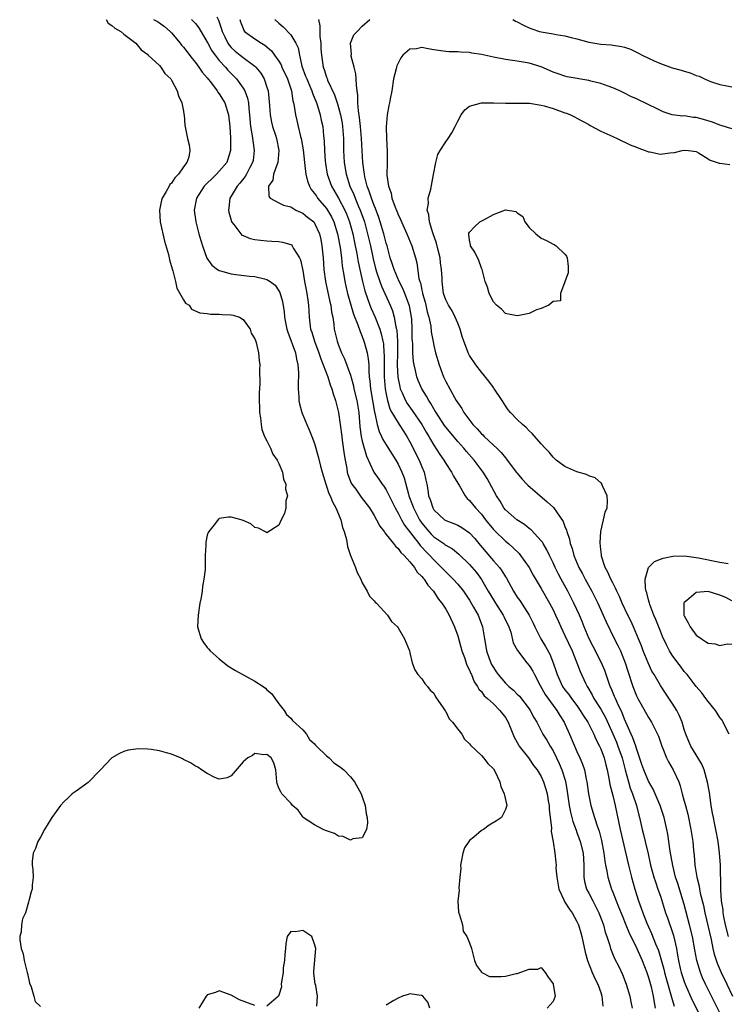
# Model space of a CAD drawing. Units: inches. Extents: x 2580000 to 2583000, y 1509000 to 1512000.
# Drawn here: x 2582402 to 2582520, y 1509632 to 1509797 of the extents above; entities that cross this region are included whole.
import ezdxf

# ---------------------------------------------------------------- set-up
doc = ezdxf.new("R2010")
doc.units = ezdxf.units.IN
doc.header["$MEASUREMENT"] = 0
doc.layers.add('LD25801509_2ft', color=132, linetype='Continuous')

msp = doc.modelspace()

# ---------------------------------------------------------------- linework, layer by layer
at = {"layer": 'LD25801509_2ft'}
for points, elevation in [([(2582416.05, 1509797), (2582416.39, 1509796.39), (2582417, 1509796), (2582417.51, 1509795.51), (2582418.52, 1509795), (2582419, 1509794.51), (2582421.04, 1509793), (2582421.91, 1509791.91), (2582423, 1509791.11), (2582423.05, 1509791.05), (2582423.11, 1509791), (2582425, 1509789.24), (2582425.21, 1509789), (2582425.9, 1509787.9), (2582426.87, 1509787), (2582427, 1509786.8), (2582427.96, 1509785), (2582428.18, 1509784.18), (2582428.75, 1509783), (2582429, 1509781.61), (2582429.08, 1509781.08), (2582429.1, 1509781), (2582429.24, 1509779.24), (2582429.7, 1509777), (2582429.95, 1509775.95), (2582430.08, 1509775), (2582429.89, 1509773.89), (2582429.58, 1509773), (2582429, 1509772.23), (2582428.17, 1509771), (2582427.57, 1509770.43), (2582427, 1509769.52), (2582426.73, 1509769.27), (2582426.6, 1509769), (2582426.12, 1509768.12), (2582425.42, 1509767), (2582425.33, 1509766.67), (2582424.96, 1509765), (2582425.1, 1509763), (2582425.8, 1509759.8), (2582426.47, 1509757.53), (2582426.58, 1509757), (2582426.64, 1509756.64), (2582427, 1509755.54), (2582427.1, 1509755.1), (2582427.2, 1509754.8), (2582427.65, 1509753), (2582427.89, 1509751.89), (2582429, 1509749.91), (2582429.34, 1509749.34), (2582429.94, 1509749), (2582430.36, 1509748.36), (2582431.75, 1509747.75), (2582433, 1509747.63), (2582433.54, 1509747.54), (2582435, 1509747.54), (2582435.48, 1509747.47), (2582437, 1509747.42), (2582437.33, 1509747.33), (2582438.38, 1509747), (2582439, 1509746.64), (2582440.18, 1509745), (2582440.35, 1509744.35), (2582441, 1509743.4), (2582441.1, 1509743.1), (2582441.22, 1509742.78), (2582441.61, 1509741), (2582441.71, 1509739.71), (2582441.81, 1509739), (2582441.78, 1509738.22), (2582441.81, 1509735.81), (2582441.69, 1509734.31), (2582441.72, 1509733), (2582441.78, 1509731.78), (2582441.78, 1509731), (2582441.9, 1509730.1), (2582442.01, 1509729), (2582442.16, 1509728.16), (2582442.61, 1509727), (2582443, 1509726.24), (2582443.61, 1509725), (2582444.01, 1509724.01), (2582444.72, 1509723), (2582445, 1509722.43), (2582445.61, 1509721), (2582445.79, 1509719.79), (2582446.2, 1509719), (2582446.11, 1509718.11), (2582446.45, 1509717), (2582446.19, 1509716.19), (2582446.17, 1509715), (2582445.97, 1509714.03), (2582445.37, 1509713), (2582445, 1509712.11), (2582443, 1509710.8), (2582442.67, 1509711), (2582441.58, 1509711.58), (2582441, 1509711.7), (2582440.29, 1509712.29), (2582439, 1509712.89), (2582438.67, 1509713), (2582437, 1509713.44), (2582436.54, 1509713.46), (2582435, 1509713.19), (2582434.88, 1509713.12), (2582434.17, 1509712.17), (2582433.24, 1509711), (2582433.15, 1509710.85), (2582433, 1509710.43), (2582432.74, 1509709.26), (2582432.74, 1509709), (2582432.76, 1509708.76), (2582432.66, 1509707), (2582432.62, 1509705.38), (2582432.64, 1509705), (2582432.62, 1509704.62), (2582432.43, 1509703), (2582432.19, 1509701.81), (2582432.12, 1509701), (2582431.96, 1509699.96), (2582431.77, 1509699), (2582431.45, 1509697), (2582431.38, 1509695), (2582431.98, 1509693), (2582432.38, 1509692.38), (2582433, 1509691.55), (2582433.27, 1509691.27), (2582433.48, 1509691), (2582435, 1509689.63), (2582436.47, 1509688.47), (2582437.71, 1509687.71), (2582441, 1509685.9), (2582442.4, 1509685), (2582442.74, 1509684.74), (2582443, 1509684.47), (2582443.79, 1509683.8), (2582445, 1509682.1), (2582445.87, 1509681), (2582446.28, 1509680.28), (2582447, 1509679.67), (2582447.32, 1509679.32), (2582449, 1509677.72), (2582449.64, 1509677), (2582450.13, 1509676.13), (2582451, 1509675.39), (2582451.17, 1509675.17), (2582451.33, 1509675), (2582453, 1509673.37), (2582453.45, 1509673), (2582454.2, 1509672.2), (2582455, 1509671.7), (2582455.41, 1509671.41), (2582455.9, 1509671), (2582457, 1509669.82), (2582457.69, 1509669), (2582458.79, 1509667), (2582459, 1509666.47), (2582459.49, 1509665), (2582459.64, 1509663.64), (2582459.8, 1509663), (2582459.88, 1509662.12), (2582459.68, 1509661), (2582459, 1509659.57), (2582457.42, 1509659.42), (2582457, 1509659.22), (2582455.8, 1509659.8), (2582455, 1509659.89), (2582454.32, 1509660.32), (2582453, 1509660.75), (2582452.84, 1509660.84), (2582452.44, 1509661), (2582451, 1509661.79), (2582449.1, 1509663), (2582449, 1509663.12), (2582448.25, 1509664.25), (2582447.31, 1509665), (2582447, 1509665.41), (2582445.53, 1509667), (2582445.31, 1509667.31), (2582445, 1509667.93), (2582444.74, 1509668.74), (2582444.67, 1509669), (2582444.5, 1509671), (2582444.16, 1509672.16), (2582443.69, 1509673), (2582443, 1509673.57), (2582442.48, 1509673.53), (2582441, 1509673.75), (2582440.56, 1509673.44), (2582439.8, 1509673), (2582439, 1509672.33), (2582437, 1509669.99), (2582436.36, 1509669.64), (2582435, 1509669.45), (2582434.29, 1509669.71), (2582433, 1509670.42), (2582432.05, 1509671), (2582431.44, 1509671.44), (2582431, 1509671.6), (2582430.18, 1509672.18), (2582429, 1509672.73), (2582428.83, 1509672.83), (2582428.51, 1509673), (2582427, 1509673.63), (2582426.16, 1509673.84), (2582425, 1509674.2), (2582423.6, 1509674.4), (2582423, 1509674.46), (2582421.47, 1509674.53), (2582421, 1509674.48), (2582419.7, 1509674.3), (2582419, 1509674.11), (2582418.27, 1509673.73), (2582417, 1509673), (2582415.04, 1509670.95), (2582413, 1509668.91), (2582411, 1509667.44), (2582410.33, 1509667), (2582409.67, 1509666.33), (2582409, 1509665.7), (2582408.35, 1509665), (2582406.92, 1509663), (2582405.69, 1509661), (2582405, 1509659.69), (2582404.59, 1509659), (2582404.21, 1509657.79), (2582403.78, 1509657), (2582403.62, 1509655.62), (2582403.62, 1509655), (2582403.73, 1509654.27), (2582403.77, 1509653), (2582403.64, 1509651.64), (2582403.6, 1509651), (2582403.45, 1509650.55), (2582403.06, 1509649), (2582403, 1509648.82), (2582402.49, 1509647), (2582402.03, 1509645.97), (2582401.86, 1509645), (2582401.79, 1509643.79), (2582401.56, 1509643), (2582401.54, 1509642.46), (2582401.79, 1509641), (2582402.09, 1509640.09), (2582402.31, 1509639), (2582402.8, 1509637), (2582402.83, 1509636.83), (2582403.18, 1509635.18), (2582403.45, 1509634.55), (2582403.93, 1509633), (2582404.14, 1509632.14), (2582405, 1509631.26)], 8076), ([(2582423.99, 1509797), (2582424.64, 1509796.64), (2582425, 1509796.43), (2582425.83, 1509795.83), (2582426.76, 1509795), (2582427, 1509794.75), (2582428.44, 1509793), (2582428.68, 1509792.68), (2582429, 1509792.32), (2582429.59, 1509791.59), (2582430.44, 1509790.44), (2582431, 1509789.79), (2582431.6, 1509789), (2582432.16, 1509788.16), (2582433, 1509787.19), (2582433.71, 1509786.29), (2582434.68, 1509785), (2582434.79, 1509784.79), (2582435, 1509784.53), (2582435.93, 1509783), (2582436.56, 1509781), (2582436.77, 1509779), (2582436.88, 1509777.12), (2582436.9, 1509775), (2582436.46, 1509773.54), (2582436.26, 1509773), (2582435, 1509771.5), (2582434.54, 1509771), (2582433.74, 1509770.26), (2582433, 1509769.52), (2582432.73, 1509769.27), (2582432.49, 1509769), (2582431.19, 1509767), (2582430.79, 1509765), (2582431.06, 1509763), (2582431.58, 1509761), (2582431.89, 1509759.89), (2582432.17, 1509759), (2582432.93, 1509756.93), (2582433.74, 1509755.74), (2582434.74, 1509755), (2582435, 1509754.84), (2582435.2, 1509754.8), (2582437, 1509754.29), (2582437.8, 1509754.2), (2582440.09, 1509753.91), (2582441, 1509753.83), (2582442.58, 1509753.42), (2582443, 1509753.35), (2582443.54, 1509753), (2582444.36, 1509752.36), (2582445, 1509751.45), (2582445.16, 1509751.16), (2582445.62, 1509749.62), (2582445.91, 1509747.91), (2582445.97, 1509747), (2582446.18, 1509745.82), (2582446.35, 1509745), (2582446.49, 1509744.49), (2582447.77, 1509741), (2582447.95, 1509739.95), (2582448.21, 1509739), (2582448.3, 1509737.7), (2582448.28, 1509737), (2582448.22, 1509736.22), (2582448.25, 1509735), (2582448.38, 1509733.62), (2582448.37, 1509733), (2582448.45, 1509732.45), (2582448.84, 1509731), (2582449.68, 1509729), (2582450.11, 1509728.11), (2582450.56, 1509727), (2582451, 1509725.82), (2582451.62, 1509723.62), (2582451.99, 1509722.01), (2582452.26, 1509721), (2582452.86, 1509719), (2582453, 1509718.63), (2582453.41, 1509717.41), (2582453.62, 1509717), (2582453.99, 1509715.99), (2582454.58, 1509715), (2582455, 1509713.95), (2582455.42, 1509713), (2582455.7, 1509711.7), (2582455.98, 1509711), (2582456.34, 1509709.66), (2582456.51, 1509708.51), (2582457.02, 1509707.02), (2582457.88, 1509705), (2582458.14, 1509704.14), (2582458.75, 1509703), (2582459, 1509702.4), (2582459.82, 1509701), (2582460.19, 1509700.19), (2582461, 1509699.4), (2582461.17, 1509699.17), (2582461.38, 1509699), (2582463.21, 1509697), (2582463.89, 1509695.89), (2582464.9, 1509695), (2582465, 1509694.87), (2582466.1, 1509693), (2582466.9, 1509691), (2582467, 1509690.64), (2582467.35, 1509689), (2582467.8, 1509687.8), (2582468.34, 1509687), (2582469, 1509686.31), (2582469.49, 1509685.49), (2582469.93, 1509685), (2582470.4, 1509684.4), (2582471, 1509683.87), (2582471.28, 1509683.28), (2582472.56, 1509681.44), (2582472.89, 1509680.89), (2582473, 1509680.78), (2582473.57, 1509679.57), (2582474.15, 1509679), (2582475, 1509677.82), (2582475.68, 1509677), (2582476.16, 1509676.16), (2582477, 1509675.39), (2582477.16, 1509675.16), (2582479, 1509673.39), (2582479.32, 1509673), (2582480.05, 1509672.05), (2582481, 1509671.18), (2582481.23, 1509670.77), (2582482.06, 1509669), (2582482.24, 1509668.24), (2582482.81, 1509667), (2582483.24, 1509665), (2582483, 1509664.37), (2582482.34, 1509663), (2582481.54, 1509662.46), (2582480.28, 1509661.72), (2582479.35, 1509661), (2582479, 1509660.82), (2582477.69, 1509659.69), (2582477, 1509659.14), (2582476.89, 1509659), (2582476.12, 1509657.89), (2582475.85, 1509657), (2582475.57, 1509655.57), (2582475.48, 1509655), (2582475.54, 1509654.46), (2582475.35, 1509653), (2582475.18, 1509651.18), (2582475.26, 1509650.74), (2582475, 1509649), (2582475.12, 1509647.12), (2582475.31, 1509646.69), (2582475.8, 1509645), (2582475.9, 1509643.9), (2582476.55, 1509643), (2582477, 1509641.97), (2582477.31, 1509641), (2582477.84, 1509639), (2582478.14, 1509638.14), (2582479, 1509637.05), (2582479.06, 1509637), (2582480.33, 1509636.33), (2582482.29, 1509636.29), (2582483, 1509636.37), (2582484.8, 1509636.8), (2582485, 1509636.83), (2582487, 1509637.52), (2582488.46, 1509637.54), (2582489, 1509637.85), (2582489.66, 1509637), (2582490.19, 1509636.19), (2582491, 1509635.08), (2582491.04, 1509634.96), (2582491.38, 1509633), (2582491, 1509632.1), (2582490, 1509631)], 8078), ([(2582430.36, 1509797), (2582430.68, 1509796.68), (2582431, 1509796.31), (2582431.57, 1509795.57), (2582433, 1509793.17), (2582433.08, 1509793), (2582433.75, 1509791.75), (2582434.31, 1509791), (2582435, 1509790.13), (2582436.04, 1509789), (2582436.47, 1509788.47), (2582437, 1509787.92), (2582437.47, 1509787.47), (2582437.9, 1509787), (2582439, 1509785.47), (2582439.29, 1509785), (2582439.76, 1509783.76), (2582439.91, 1509783), (2582439.97, 1509782.03), (2582440.1, 1509781), (2582440.26, 1509779), (2582440.53, 1509777.47), (2582440.62, 1509776.62), (2582440.88, 1509775), (2582440.67, 1509773.33), (2582440.61, 1509773), (2582440.16, 1509772.16), (2582439.57, 1509771), (2582439.37, 1509770.63), (2582438.48, 1509769.52), (2582438, 1509769), (2582437, 1509767.33), (2582436.78, 1509767), (2582436.61, 1509765.39), (2582436.55, 1509765), (2582436.62, 1509764.62), (2582437.05, 1509763.05), (2582437.08, 1509763), (2582437.44, 1509762.56), (2582438.6, 1509761), (2582438.8, 1509760.8), (2582439, 1509760.7), (2582440.21, 1509760.21), (2582441, 1509760.07), (2582441.93, 1509759.93), (2582443, 1509759.84), (2582443.8, 1509759.79), (2582445, 1509759.69), (2582445.62, 1509759.62), (2582447, 1509759.21), (2582447.13, 1509759.13), (2582447.24, 1509759), (2582447.48, 1509758.52), (2582448.46, 1509757), (2582448.64, 1509756.64), (2582449, 1509754.85), (2582449.32, 1509753), (2582449.59, 1509751.59), (2582449.72, 1509751), (2582449.85, 1509749.85), (2582450, 1509749), (2582450.03, 1509748.03), (2582450.1, 1509747), (2582450.34, 1509745), (2582450.52, 1509744.52), (2582450.98, 1509743), (2582451.73, 1509741), (2582452.02, 1509740.02), (2582452.44, 1509739), (2582453.2, 1509737), (2582453.63, 1509735.63), (2582453.9, 1509735), (2582454.12, 1509734.12), (2582454.51, 1509733), (2582455.01, 1509731), (2582455.29, 1509729), (2582455.55, 1509727), (2582455.65, 1509726.35), (2582455.97, 1509723.97), (2582456.12, 1509723), (2582456.39, 1509721.61), (2582456.48, 1509721), (2582456.59, 1509720.59), (2582457.15, 1509719.15), (2582457.23, 1509719), (2582457.89, 1509718.11), (2582458.81, 1509716.81), (2582460.2, 1509715), (2582461, 1509713.7), (2582461.4, 1509713), (2582461.93, 1509711.93), (2582462.65, 1509711), (2582462.78, 1509710.78), (2582463, 1509710.55), (2582464.23, 1509709), (2582464.55, 1509708.55), (2582465, 1509708.19), (2582465.49, 1509707.49), (2582466.03, 1509707), (2582467, 1509705.91), (2582467.75, 1509705), (2582468.22, 1509704.22), (2582469, 1509703.48), (2582469.19, 1509703.19), (2582469.39, 1509703), (2582470, 1509702), (2582470.96, 1509701), (2582471.74, 1509699.74), (2582472.35, 1509699), (2582473, 1509697.96), (2582473.55, 1509697), (2582474.49, 1509695), (2582475, 1509693.52), (2582475.68, 1509691), (2582476.13, 1509689.87), (2582476.56, 1509688.56), (2582477, 1509687.73), (2582477.2, 1509687.2), (2582477.31, 1509687), (2582477.77, 1509685.77), (2582478.35, 1509685), (2582478.57, 1509684.57), (2582479, 1509684.16), (2582479.45, 1509683.45), (2582480.01, 1509683), (2582481, 1509682.09), (2582482.08, 1509681), (2582483, 1509679.77), (2582483.45, 1509679), (2582484.48, 1509676.48), (2582485.18, 1509675.18), (2582485.29, 1509675), (2582486.86, 1509673), (2582487.73, 1509671.73), (2582488.31, 1509671), (2582489, 1509669.87), (2582489.37, 1509669), (2582489.79, 1509667.79), (2582489.99, 1509667), (2582490.18, 1509665.82), (2582490.34, 1509665), (2582490.37, 1509664.37), (2582490.75, 1509661.25), (2582490.66, 1509660.66), (2582491, 1509658.91), (2582491.27, 1509657), (2582491.46, 1509655.46), (2582491.5, 1509655), (2582491.48, 1509654.52), (2582491.64, 1509653), (2582491.98, 1509651), (2582492.81, 1509649.19), (2582492.92, 1509648.92), (2582493, 1509648.81), (2582493.68, 1509647.68), (2582494.18, 1509647), (2582495, 1509645.57), (2582495.25, 1509645), (2582495.66, 1509643.66), (2582495.85, 1509643), (2582496.39, 1509640.39), (2582496.76, 1509639), (2582497.55, 1509637), (2582497.99, 1509635.99), (2582498.5, 1509635), (2582499, 1509633.6), (2582499.2, 1509633), (2582499.34, 1509631.34)], 8080), ([(2582434.58, 1509797.42), (2582434.88, 1509796.88), (2582435.38, 1509795.38), (2582435.47, 1509795), (2582435.94, 1509794.06), (2582436.44, 1509793), (2582436.66, 1509792.66), (2582437, 1509792.27), (2582437.67, 1509791.67), (2582438.54, 1509791), (2582439, 1509790.62), (2582440.53, 1509789.47), (2582441, 1509789.14), (2582441.14, 1509789), (2582441.96, 1509787.96), (2582442.54, 1509787), (2582443, 1509785.64), (2582443.19, 1509785), (2582443.43, 1509782.57), (2582443.53, 1509781), (2582443.75, 1509779.75), (2582443.96, 1509779), (2582444.45, 1509777.55), (2582444.62, 1509777), (2582445.02, 1509775), (2582444.83, 1509773), (2582444.7, 1509772.7), (2582444.13, 1509771), (2582443.99, 1509770.01), (2582443.28, 1509769), (2582443.31, 1509767.31), (2582443.55, 1509767), (2582445, 1509766.21), (2582445.79, 1509765.79), (2582447, 1509765.51), (2582447.88, 1509765), (2582448.62, 1509764.62), (2582449, 1509764.5), (2582449.81, 1509763.81), (2582450.85, 1509763), (2582451, 1509762.82), (2582451.84, 1509761), (2582452.04, 1509760.04), (2582452.24, 1509759), (2582452.42, 1509757), (2582452.57, 1509755), (2582452.85, 1509753), (2582453.58, 1509749.58), (2582453.73, 1509749), (2582453.86, 1509747.86), (2582454.04, 1509747), (2582454.23, 1509745.77), (2582454.31, 1509745), (2582454.77, 1509743), (2582455, 1509742.31), (2582455.51, 1509741), (2582456.01, 1509740.01), (2582457, 1509737.26), (2582457.51, 1509735.51), (2582457.6, 1509735), (2582458.08, 1509733), (2582458.4, 1509731), (2582458.6, 1509728.6), (2582458.82, 1509727), (2582459, 1509726.22), (2582459.68, 1509723.68), (2582460.95, 1509721), (2582461.8, 1509719.8), (2582462.33, 1509719), (2582462.63, 1509718.63), (2582463, 1509718.03), (2582464.49, 1509715), (2582465, 1509714.12), (2582465.58, 1509713), (2582466.09, 1509712.09), (2582468.49, 1509709), (2582468.7, 1509708.7), (2582469, 1509708.41), (2582469.67, 1509707.67), (2582470.35, 1509707), (2582471, 1509706.28), (2582472.29, 1509705), (2582472.62, 1509704.62), (2582473, 1509704.23), (2582473.64, 1509703.64), (2582474.26, 1509703), (2582475, 1509702.18), (2582475.98, 1509701), (2582477, 1509699.47), (2582477.68, 1509698.32), (2582478.41, 1509697), (2582479.19, 1509695), (2582479.48, 1509693), (2582479.73, 1509691.73), (2582479.83, 1509691), (2582480.28, 1509689.72), (2582480.55, 1509689), (2582480.7, 1509688.7), (2582481, 1509688.17), (2582481.47, 1509687.47), (2582481.77, 1509687), (2582483, 1509685.56), (2582483.6, 1509685), (2582484.38, 1509684.38), (2582485, 1509683.72), (2582485.38, 1509683.38), (2582487, 1509681.24), (2582487.16, 1509681), (2582487.78, 1509679.78), (2582488.26, 1509679), (2582489.31, 1509677), (2582489.97, 1509675.97), (2582490.51, 1509675), (2582491, 1509674.22), (2582491.6, 1509673), (2582492.05, 1509672.05), (2582492.49, 1509671), (2582493.09, 1509669.09), (2582493.39, 1509667.39), (2582493.71, 1509665), (2582493.91, 1509663.91), (2582494.32, 1509662.32), (2582494.86, 1509660.86), (2582495, 1509660.51), (2582495.56, 1509659), (2582496.05, 1509657), (2582496.08, 1509656.08), (2582496.15, 1509655), (2582496.18, 1509653.82), (2582496.15, 1509653), (2582496.28, 1509652.28), (2582496.62, 1509651), (2582497, 1509650.29), (2582497.65, 1509649), (2582498.12, 1509648.12), (2582498.67, 1509647), (2582499.44, 1509645), (2582499.76, 1509643.76), (2582500.04, 1509643), (2582500.51, 1509641.49), (2582500.63, 1509641), (2582500.73, 1509640.73), (2582501.32, 1509639.32), (2582502.01, 1509638.01), (2582502.65, 1509636.65), (2582503.26, 1509635), (2582503.85, 1509633), (2582504.04, 1509632.04), (2582504.28, 1509631)], 8082), ([(2582438.47, 1509797), (2582438.59, 1509796.59), (2582439, 1509795.46), (2582439.15, 1509795.15), (2582439.26, 1509795), (2582441, 1509793.73), (2582442.08, 1509793), (2582442.66, 1509792.66), (2582443.75, 1509791.75), (2582444.3, 1509791), (2582445, 1509789.98), (2582445.38, 1509789.38), (2582445.52, 1509789), (2582446.44, 1509787), (2582447.13, 1509785), (2582447.35, 1509783.35), (2582447.46, 1509783), (2582447.56, 1509782.44), (2582447.77, 1509781), (2582448.04, 1509780.04), (2582448.27, 1509779), (2582448.66, 1509777.34), (2582448.75, 1509777), (2582449.1, 1509775.1), (2582449.31, 1509773), (2582449.45, 1509771.45), (2582449.53, 1509771), (2582449.82, 1509769.82), (2582450.14, 1509769), (2582450.45, 1509768.45), (2582451, 1509767.79), (2582451.3, 1509767.3), (2582451.51, 1509767), (2582453, 1509765.27), (2582453.18, 1509765), (2582453.84, 1509763.84), (2582454.22, 1509763), (2582454.83, 1509761), (2582455.27, 1509758.73), (2582455.5, 1509757), (2582455.64, 1509755.64), (2582455.92, 1509754.08), (2582456.07, 1509753), (2582456.23, 1509752.23), (2582456.52, 1509751), (2582457.52, 1509747.52), (2582458.28, 1509745.72), (2582458.62, 1509744.62), (2582459, 1509743.79), (2582459.28, 1509743), (2582459.37, 1509742.63), (2582459.81, 1509741), (2582460, 1509740), (2582460.07, 1509739), (2582460.08, 1509737.92), (2582460.18, 1509737), (2582460.29, 1509736.29), (2582460.4, 1509735), (2582460.74, 1509733), (2582461.05, 1509731.05), (2582461.1, 1509730.9), (2582461.47, 1509729), (2582461.81, 1509727.81), (2582462.22, 1509727), (2582462.46, 1509726.46), (2582463, 1509725.55), (2582464.61, 1509723), (2582465, 1509722.34), (2582465.66, 1509721), (2582466.04, 1509720.04), (2582466.73, 1509717.27), (2582466.82, 1509717), (2582467.43, 1509715.43), (2582467.57, 1509715), (2582468.62, 1509713), (2582468.77, 1509712.77), (2582469, 1509712.44), (2582470.17, 1509711), (2582470.57, 1509710.57), (2582471, 1509710.13), (2582472.68, 1509709), (2582472.87, 1509708.87), (2582473, 1509708.75), (2582474.14, 1509708.14), (2582475.22, 1509707.22), (2582477, 1509705.48), (2582478.14, 1509704.14), (2582478.99, 1509702.99), (2582480.14, 1509701), (2582481, 1509699.55), (2582481.34, 1509699), (2582482.65, 1509697), (2582482.75, 1509696.75), (2582483.6, 1509695), (2582483.9, 1509694.1), (2582484.32, 1509692.32), (2582485.02, 1509691.02), (2582486.6, 1509689), (2582487, 1509688.54), (2582487.58, 1509687.58), (2582487.87, 1509687), (2582488.83, 1509685.17), (2582489.66, 1509683.66), (2582491, 1509681.82), (2582491.63, 1509681), (2582492.14, 1509680.13), (2582492.87, 1509679), (2582493, 1509678.73), (2582493.52, 1509677.52), (2582493.78, 1509677), (2582495, 1509674.09), (2582495.5, 1509673), (2582495.96, 1509671.96), (2582496.27, 1509671), (2582496.58, 1509669.42), (2582496.69, 1509669), (2582496.96, 1509667), (2582497.36, 1509665), (2582497.75, 1509663.75), (2582497.95, 1509663), (2582498.39, 1509661.61), (2582498.71, 1509660.71), (2582499.14, 1509659.14), (2582499.54, 1509657), (2582499.68, 1509655.68), (2582499.81, 1509655), (2582500.03, 1509653.97), (2582500.17, 1509653), (2582500.79, 1509651), (2582501, 1509650.49), (2582501.57, 1509649), (2582502, 1509648), (2582502.57, 1509646.57), (2582503.23, 1509645), (2582503.73, 1509643.73), (2582505.06, 1509641), (2582505.93, 1509639), (2582506.71, 1509637), (2582507, 1509636.16), (2582507.44, 1509634.56), (2582507.78, 1509633), (2582507.94, 1509631.94), (2582508.14, 1509631)], 8084), ([(2582444.35, 1509797), (2582445, 1509796.38), (2582445.75, 1509795.75), (2582447, 1509794.39), (2582447.86, 1509793), (2582448.24, 1509792.24), (2582448.44, 1509791), (2582448.86, 1509789.14), (2582449.5, 1509787.5), (2582449.67, 1509787), (2582450.22, 1509785.78), (2582450.55, 1509785), (2582450.64, 1509784.64), (2582451.33, 1509783), (2582451.5, 1509782.5), (2582451.92, 1509781), (2582452.11, 1509780.11), (2582452.38, 1509779), (2582452.52, 1509777.48), (2582452.63, 1509776.63), (2582452.64, 1509775), (2582452.75, 1509773.25), (2582452.81, 1509772.81), (2582453.13, 1509771), (2582453.83, 1509769), (2582455, 1509766.98), (2582456.06, 1509765), (2582456.35, 1509764.35), (2582456.84, 1509763), (2582457.39, 1509761), (2582457.82, 1509759), (2582458.02, 1509757.98), (2582458.3, 1509756.3), (2582458.57, 1509755), (2582459.01, 1509753), (2582459.42, 1509751.42), (2582460.28, 1509749), (2582460.48, 1509748.48), (2582461.11, 1509747.11), (2582461.93, 1509745), (2582462.19, 1509744.19), (2582462.44, 1509743), (2582462.53, 1509742.53), (2582462.64, 1509741), (2582462.66, 1509740.66), (2582462.66, 1509737), (2582462.83, 1509735), (2582463, 1509734.06), (2582463.23, 1509733), (2582463.63, 1509731.63), (2582463.97, 1509731), (2582465, 1509729.26), (2582465.19, 1509729), (2582465.89, 1509727.89), (2582466.48, 1509727), (2582467, 1509726.07), (2582468.55, 1509723), (2582469, 1509721.89), (2582469.4, 1509721), (2582469.67, 1509719.67), (2582469.82, 1509719), (2582470, 1509718), (2582470.11, 1509717), (2582470.38, 1509716.38), (2582470.81, 1509715), (2582471, 1509714.69), (2582472.8, 1509713), (2582473, 1509712.86), (2582474.36, 1509712.36), (2582475, 1509712.1), (2582475.72, 1509711.72), (2582477, 1509710.83), (2582477.86, 1509709.86), (2582478.75, 1509708.75), (2582481, 1509706.11), (2582481.99, 1509705), (2582482.42, 1509704.42), (2582483, 1509703.41), (2582483.17, 1509703.17), (2582484.35, 1509701), (2582485, 1509700), (2582485.42, 1509699.42), (2582486.97, 1509697), (2582487.64, 1509695.64), (2582487.93, 1509695), (2582488.94, 1509693), (2582489.73, 1509691.73), (2582490.45, 1509690.45), (2582491.04, 1509689), (2582491.52, 1509687.52), (2582491.67, 1509687), (2582492.61, 1509685), (2582493, 1509684.46), (2582493.65, 1509683.65), (2582494.09, 1509683), (2582495, 1509681.8), (2582495.56, 1509681), (2582496.1, 1509680.1), (2582496.83, 1509679), (2582497, 1509678.68), (2582497.85, 1509677), (2582498.18, 1509676.18), (2582498.81, 1509675), (2582499, 1509674.56), (2582499.57, 1509673), (2582499.85, 1509671.85), (2582500.09, 1509671), (2582500.38, 1509669.62), (2582500.55, 1509668.55), (2582501, 1509666.71), (2582501.39, 1509665), (2582502.04, 1509662.04), (2582502.25, 1509661), (2582503.63, 1509655), (2582504.14, 1509653), (2582504.73, 1509651), (2582505.35, 1509649), (2582505.79, 1509647.79), (2582506.04, 1509647), (2582506.71, 1509645.29), (2582507, 1509644.64), (2582507.53, 1509643.53), (2582508.21, 1509641.79), (2582508.68, 1509640.68), (2582509.56, 1509637.56), (2582509.68, 1509637), (2582509.97, 1509635.97), (2582510.78, 1509633.22), (2582510.86, 1509632.86), (2582511.33, 1509631.33)], 8086), ([(2582451.66, 1509797), (2582451.9, 1509795.9), (2582451.86, 1509795), (2582451.89, 1509794.11), (2582452.02, 1509793), (2582452.06, 1509792.06), (2582452.14, 1509791), (2582452.44, 1509789), (2582452.61, 1509788.61), (2582453, 1509787.32), (2582453.1, 1509787.1), (2582453.19, 1509786.81), (2582454.35, 1509784.35), (2582454.85, 1509782.85), (2582455.36, 1509781), (2582455.61, 1509779.61), (2582455.7, 1509779), (2582455.84, 1509777), (2582455.83, 1509775.83), (2582455.86, 1509775), (2582455.97, 1509773), (2582456.29, 1509771), (2582456.92, 1509769), (2582457.58, 1509767.58), (2582457.8, 1509767), (2582458.38, 1509765.62), (2582458.66, 1509765), (2582459.35, 1509763), (2582459.9, 1509761), (2582460.36, 1509759), (2582460.8, 1509756.8), (2582461.2, 1509755.2), (2582461.25, 1509755), (2582461.4, 1509754.6), (2582461.92, 1509753), (2582462.2, 1509752.2), (2582463.65, 1509749), (2582464.05, 1509748.05), (2582464.34, 1509747), (2582464.62, 1509745.38), (2582464.73, 1509745), (2582464.78, 1509744.78), (2582464.9, 1509743), (2582464.9, 1509740.9), (2582464.87, 1509739), (2582464.96, 1509736.96), (2582465.29, 1509735.29), (2582465.38, 1509735), (2582465.71, 1509734.29), (2582466.24, 1509733), (2582466.52, 1509732.52), (2582467.36, 1509731.36), (2582469, 1509729), (2582469.73, 1509727.73), (2582470.17, 1509727), (2582470.45, 1509726.45), (2582471, 1509725.51), (2582471.98, 1509723.98), (2582472.66, 1509723), (2582473, 1509722.42), (2582473.98, 1509721), (2582474.29, 1509720.29), (2582475.33, 1509718.67), (2582476.27, 1509717), (2582476.59, 1509716.59), (2582477, 1509716.25), (2582477.97, 1509715), (2582479, 1509713.92), (2582479.68, 1509713), (2582481, 1509711.35), (2582481.17, 1509711.17), (2582483, 1509709.4), (2582483.5, 1509709), (2582484.31, 1509708.31), (2582485.31, 1509707.31), (2582485.56, 1509707), (2582486.97, 1509705), (2582487.68, 1509703.68), (2582489, 1509701.48), (2582490.41, 1509699), (2582491, 1509697.85), (2582491.41, 1509697), (2582491.89, 1509695.89), (2582492.3, 1509695), (2582493, 1509693.57), (2582494.18, 1509691), (2582495, 1509689), (2582495.54, 1509687.54), (2582496.44, 1509685.56), (2582496.72, 1509685), (2582496.83, 1509684.83), (2582497.58, 1509683.58), (2582497.86, 1509683), (2582499, 1509681.19), (2582499.79, 1509679.79), (2582501.04, 1509677.04), (2582501.63, 1509675.63), (2582501.88, 1509675), (2582502.57, 1509673), (2582503.09, 1509671), (2582503.63, 1509669), (2582503.95, 1509667.95), (2582504.35, 1509667), (2582505.01, 1509665), (2582505.39, 1509663.39), (2582505.5, 1509663), (2582505.95, 1509661), (2582506.18, 1509660.18), (2582506.45, 1509659), (2582506.93, 1509656.93), (2582507.36, 1509655), (2582507.92, 1509653), (2582508.18, 1509652.18), (2582508.6, 1509651), (2582509, 1509649.8), (2582509.88, 1509647), (2582510.18, 1509646.18), (2582510.59, 1509645), (2582510.71, 1509644.71), (2582511.2, 1509643.2), (2582511.69, 1509641), (2582511.9, 1509639.9), (2582512.03, 1509639), (2582512.34, 1509637.66), (2582512.49, 1509637), (2582513, 1509635.45), (2582513.17, 1509635), (2582514.33, 1509632.33), (2582516.36, 1509628.36)], 8088), ([(2582520.06, 1509628.06), (2582517.56, 1509633), (2582516.57, 1509635), (2582516.09, 1509636.09), (2582515.71, 1509637), (2582515.1, 1509639), (2582514.77, 1509640.77), (2582514.38, 1509643), (2582513.91, 1509645), (2582513, 1509648.39), (2582511.92, 1509651.92), (2582511.56, 1509653), (2582511.07, 1509654.93), (2582510.64, 1509657.36), (2582510.23, 1509660.23), (2582510.08, 1509661), (2582509.62, 1509663), (2582508.96, 1509665), (2582508.13, 1509667), (2582507.79, 1509667.79), (2582507, 1509669.12), (2582506.2, 1509671), (2582505.91, 1509671.91), (2582505, 1509674.58), (2582504.88, 1509675), (2582504.4, 1509676.4), (2582504.11, 1509677), (2582503, 1509679.49), (2582502.58, 1509680.58), (2582501.8, 1509682.2), (2582501.45, 1509683), (2582501.33, 1509683.33), (2582500.73, 1509684.73), (2582500.6, 1509685), (2582499.68, 1509687.68), (2582499.15, 1509689), (2582497.72, 1509691.72), (2582497.07, 1509693), (2582496.24, 1509695), (2582495.9, 1509695.9), (2582495.43, 1509697), (2582494.49, 1509699), (2582493.45, 1509701), (2582492.35, 1509703), (2582491.89, 1509703.89), (2582491.33, 1509705), (2582491, 1509705.75), (2582490.39, 1509707), (2582489.96, 1509707.96), (2582489.32, 1509709), (2582489.21, 1509709.21), (2582489, 1509709.48), (2582487.31, 1509711.31), (2582487, 1509711.53), (2582486.2, 1509712.2), (2582484.92, 1509713), (2582483, 1509714.68), (2582482.74, 1509715), (2582482.1, 1509716.1), (2582481.49, 1509717), (2582479.94, 1509719.94), (2582479.29, 1509721), (2582477.78, 1509723), (2582476.47, 1509724.47), (2582476.04, 1509725), (2582475, 1509726.11), (2582473, 1509728.55), (2582472.81, 1509728.81), (2582471.38, 1509731), (2582471.25, 1509731.25), (2582471, 1509731.62), (2582470.5, 1509732.5), (2582470.14, 1509733), (2582469.75, 1509733.75), (2582468.97, 1509735), (2582468.39, 1509736.38), (2582468.15, 1509737), (2582467.93, 1509738.07), (2582467.68, 1509739), (2582467.57, 1509739.57), (2582467.48, 1509741), (2582467.46, 1509742.54), (2582467.41, 1509743), (2582467.39, 1509743.39), (2582467.37, 1509745), (2582467.29, 1509746.71), (2582467.27, 1509747), (2582466.93, 1509748.93), (2582466.15, 1509751), (2582465.82, 1509751.82), (2582465.2, 1509753), (2582464.33, 1509755), (2582464.03, 1509756.03), (2582463.7, 1509757), (2582463.15, 1509759), (2582463, 1509759.46), (2582462.62, 1509761), (2582462.02, 1509763), (2582461.77, 1509763.77), (2582461.23, 1509765.23), (2582461, 1509765.76), (2582460.54, 1509767), (2582460.18, 1509768.18), (2582459.84, 1509769), (2582459.44, 1509770.56), (2582459.36, 1509771), (2582459.34, 1509771.34), (2582459.11, 1509773), (2582458.97, 1509775), (2582458.86, 1509777), (2582458.68, 1509779), (2582458.54, 1509780.54), (2582458.36, 1509781.64), (2582458.28, 1509783), (2582458.28, 1509784.28), (2582458.15, 1509785), (2582458.01, 1509785.99), (2582457.99, 1509787), (2582457.89, 1509787.89), (2582457.63, 1509789), (2582457.15, 1509790.85), (2582457.14, 1509791), (2582457.17, 1509791.17), (2582457.04, 1509793), (2582457.6, 1509794.4), (2582458.14, 1509795), (2582459, 1509795.85), (2582460.27, 1509797)], 8090), ([(2582484.23, 1509797), (2582484.72, 1509796.72), (2582485, 1509796.59), (2582486.02, 1509796.02), (2582487, 1509795.57), (2582487.44, 1509795.44), (2582488.74, 1509795), (2582489, 1509794.93), (2582491, 1509794.58), (2582491.53, 1509794.47), (2582493, 1509794.24), (2582494.03, 1509793.97), (2582495, 1509793.75), (2582497, 1509793.2), (2582499, 1509792.86), (2582500.73, 1509792.73), (2582502.48, 1509792.48), (2582503, 1509792.33), (2582504.01, 1509792.01), (2582505, 1509791.5), (2582505.35, 1509791.35), (2582505.93, 1509791), (2582507, 1509790.48), (2582507.97, 1509790.03), (2582509, 1509789.6), (2582511, 1509788.9), (2582512.48, 1509788.48), (2582513, 1509788.31), (2582514.02, 1509788.02), (2582515, 1509787.61), (2582515.48, 1509787.48), (2582516.42, 1509787), (2582517, 1509786.75), (2582517.41, 1509786.59), (2582519, 1509786.06), (2582520.17, 1509785.83), (2582521, 1509785.71)], 8090), ([(2582521, 1509778.63), (2582519.2, 1509779.2), (2582519, 1509779.25), (2582517.76, 1509779.76), (2582516.22, 1509780.22), (2582515, 1509780.53), (2582514.56, 1509780.56), (2582513, 1509780.79), (2582512.78, 1509780.78), (2582511, 1509781.01), (2582509.49, 1509781.49), (2582509, 1509781.69), (2582506.42, 1509783), (2582505.45, 1509783.45), (2582505, 1509783.69), (2582504.07, 1509784.07), (2582503, 1509784.63), (2582502.2, 1509785), (2582501, 1509785.54), (2582500.22, 1509785.78), (2582499, 1509786.27), (2582497.34, 1509786.66), (2582497, 1509786.77), (2582493.37, 1509787.37), (2582493, 1509787.46), (2582491.85, 1509787.85), (2582491, 1509788.16), (2582490.43, 1509788.43), (2582489.03, 1509789.03), (2582487, 1509789.64), (2582485, 1509790), (2582483.82, 1509790.18), (2582483, 1509790.29), (2582481, 1509790.66), (2582479, 1509791.09), (2582477.35, 1509791.35), (2582477, 1509791.43), (2582475.48, 1509791.48), (2582475, 1509791.56), (2582473.56, 1509791.56), (2582473, 1509791.61), (2582471.79, 1509791.79), (2582471, 1509791.92), (2582470.05, 1509792.05), (2582469, 1509792.3), (2582468.07, 1509792.07), (2582467, 1509792.01), (2582465.82, 1509791), (2582465.45, 1509790.55), (2582464.8, 1509789.2), (2582464.74, 1509789), (2582464.69, 1509788.69), (2582464.26, 1509787), (2582463.95, 1509785), (2582463.66, 1509783.66), (2582463.56, 1509783), (2582463.45, 1509782.55), (2582463.17, 1509781), (2582463.02, 1509778.98), (2582463.05, 1509777), (2582463.15, 1509774.85), (2582463.18, 1509773), (2582463.14, 1509770.86), (2582463.37, 1509769), (2582463.84, 1509767.84), (2582463.98, 1509767), (2582464.51, 1509765.49), (2582464.81, 1509764.81), (2582465, 1509764.26), (2582465.41, 1509763.41), (2582465.56, 1509763), (2582466.48, 1509761), (2582467.32, 1509759), (2582467.92, 1509757), (2582468.14, 1509756.14), (2582468.49, 1509753.51), (2582468.64, 1509753), (2582468.75, 1509752.75), (2582469, 1509751.52), (2582469.1, 1509751.1), (2582469.11, 1509751), (2582469.55, 1509749.55), (2582469.68, 1509749), (2582469.91, 1509747.91), (2582470.18, 1509747), (2582470.5, 1509745.5), (2582470.57, 1509744.57), (2582470.87, 1509742.87), (2582471, 1509742.28), (2582471.3, 1509741), (2582471.89, 1509739), (2582472.64, 1509737), (2582473, 1509736.2), (2582474.45, 1509733.55), (2582474.77, 1509733), (2582474.86, 1509732.86), (2582475, 1509732.61), (2582475.67, 1509731.67), (2582476.03, 1509731), (2582477.55, 1509729), (2582478.28, 1509728.28), (2582479, 1509727.45), (2582479.24, 1509727.24), (2582479.44, 1509727), (2582481, 1509725.51), (2582481.56, 1509725), (2582482.28, 1509724.28), (2582483, 1509723.38), (2582483.19, 1509723.19), (2582484.83, 1509721), (2582484.9, 1509720.9), (2582485.79, 1509719.79), (2582486.61, 1509719), (2582486.79, 1509718.79), (2582490.02, 1509716.02), (2582491.05, 1509715.05), (2582492.71, 1509712.71), (2582493, 1509711.89), (2582493.26, 1509711.26), (2582493.31, 1509711), (2582493.75, 1509709.75), (2582493.88, 1509709), (2582494.18, 1509708.18), (2582494.49, 1509707), (2582495.31, 1509705), (2582495.91, 1509703.91), (2582496.37, 1509703), (2582497.49, 1509701), (2582498.01, 1509700.01), (2582498.5, 1509699), (2582499.41, 1509697), (2582499.88, 1509695.88), (2582501.2, 1509693.2), (2582501.89, 1509691.89), (2582502.3, 1509691), (2582503.1, 1509689), (2582503.55, 1509687.55), (2582504.38, 1509685), (2582505, 1509683.45), (2582505.22, 1509683), (2582507, 1509679.79), (2582507.52, 1509679), (2582508.01, 1509677.99), (2582508.53, 1509677), (2582508.67, 1509676.67), (2582509.22, 1509675), (2582509.41, 1509674.59), (2582510.04, 1509673), (2582510.35, 1509672.35), (2582511.17, 1509671), (2582512.07, 1509669), (2582512.33, 1509668.33), (2582512.66, 1509667), (2582513, 1509665.74), (2582513.19, 1509665), (2582513.58, 1509663.58), (2582514.13, 1509661), (2582514.42, 1509659), (2582514.55, 1509657.45), (2582514.65, 1509656.65), (2582514.77, 1509655), (2582515.09, 1509653), (2582515.49, 1509651.49), (2582515.55, 1509651), (2582515.68, 1509650.32), (2582516.21, 1509648.21), (2582516.45, 1509647), (2582517.5, 1509642.5), (2582517.82, 1509641), (2582518.05, 1509640.05), (2582518.55, 1509638.55), (2582519.19, 1509637), (2582520.13, 1509635), (2582521.12, 1509633)], 8092), ([(2582520.44, 1509643), (2582519.95, 1509645), (2582519.65, 1509646.35), (2582519.55, 1509647), (2582519.53, 1509647.53), (2582519.28, 1509649), (2582519.13, 1509650.87), (2582519.15, 1509651.15), (2582519.06, 1509655), (2582518.92, 1509657.08), (2582518.69, 1509659), (2582518.33, 1509661), (2582518.1, 1509662.1), (2582517.89, 1509663), (2582517.76, 1509663.76), (2582517.51, 1509665), (2582517.22, 1509667.22), (2582516.93, 1509668.93), (2582516.33, 1509671), (2582515.96, 1509671.96), (2582515, 1509673.51), (2582514.12, 1509675), (2582513.77, 1509675.77), (2582513.26, 1509677), (2582513, 1509677.78), (2582512.65, 1509679), (2582512.18, 1509680.18), (2582511.76, 1509681), (2582511, 1509682.22), (2582509.87, 1509683.87), (2582509, 1509685.19), (2582507.95, 1509687), (2582507.59, 1509687.59), (2582506.95, 1509688.95), (2582506.12, 1509691), (2582505.82, 1509691.82), (2582505.35, 1509693), (2582504.5, 1509695), (2582504.03, 1509696.03), (2582503.53, 1509697), (2582502.57, 1509699), (2582502.12, 1509700.12), (2582501.68, 1509701), (2582501.5, 1509701.5), (2582501, 1509702.39), (2582500.7, 1509703), (2582500.21, 1509704.21), (2582499.76, 1509705), (2582499.14, 1509706.86), (2582499.11, 1509707), (2582499.11, 1509707.11), (2582499, 1509708.01), (2582498.89, 1509709.11), (2582499, 1509711), (2582499.46, 1509713), (2582499.74, 1509714.26), (2582500.06, 1509715), (2582500.14, 1509716.14), (2582500.09, 1509717), (2582499.29, 1509718.71), (2582499.19, 1509719), (2582499.12, 1509719.12), (2582499, 1509719.2), (2582498.05, 1509720.05), (2582497, 1509720.4), (2582496.61, 1509720.61), (2582495, 1509721.02), (2582493, 1509721.93), (2582491.53, 1509723), (2582491, 1509723.52), (2582490.37, 1509724.36), (2582489.66, 1509725), (2582489, 1509725.72), (2582487.49, 1509727.49), (2582487, 1509727.91), (2582486.51, 1509728.51), (2582485.88, 1509729), (2582485, 1509729.84), (2582483.87, 1509731), (2582483.46, 1509731.46), (2582483, 1509732.15), (2582482.49, 1509733), (2582481.09, 1509735.09), (2582481, 1509735.19), (2582480.25, 1509736.25), (2582479, 1509737.77), (2582478.06, 1509739), (2582477, 1509740.55), (2582476.77, 1509741), (2582476.66, 1509741.34), (2582476.04, 1509743), (2582475.78, 1509743.78), (2582475.43, 1509745), (2582475, 1509746.01), (2582474.6, 1509747), (2582474.06, 1509748.06), (2582473.44, 1509749), (2582473, 1509749.9), (2582472.64, 1509751), (2582472.39, 1509753), (2582472.38, 1509753.62), (2582472.31, 1509755), (2582472.14, 1509756.14), (2582472.05, 1509757), (2582471.73, 1509758.27), (2582471.45, 1509759.45), (2582470.83, 1509761.16), (2582470.26, 1509763), (2582470.17, 1509764.17), (2582469.89, 1509765), (2582470.09, 1509766.09), (2582470.05, 1509767), (2582470.49, 1509768.49), (2582470.97, 1509770.97), (2582471.33, 1509773), (2582471.69, 1509774.31), (2582472.07, 1509775), (2582473, 1509776.45), (2582473.4, 1509777), (2582474.02, 1509777.98), (2582474.57, 1509779), (2582475, 1509779.93), (2582475.61, 1509781), (2582476.18, 1509781.82), (2582477, 1509782.45), (2582479.02, 1509782.98), (2582481.02, 1509782.98), (2582483, 1509782.93), (2582485, 1509782.95), (2582486.92, 1509782.92), (2582487.07, 1509782.93), (2582489, 1509782.63), (2582489.49, 1509782.51), (2582491, 1509782.04), (2582493, 1509781.34), (2582493.27, 1509781.27), (2582493.91, 1509781), (2582494.62, 1509780.62), (2582495, 1509780.44), (2582495.92, 1509779.92), (2582497, 1509779.36), (2582497.22, 1509779.22), (2582499, 1509778.26), (2582501, 1509777.32), (2582501.75, 1509777), (2582503.96, 1509775.96), (2582505, 1509775.55), (2582505.37, 1509775.37), (2582506.47, 1509775), (2582507, 1509774.79), (2582507.25, 1509774.75), (2582509, 1509774.4), (2582510.58, 1509774.58), (2582511.35, 1509774.65), (2582512.64, 1509775), (2582513, 1509775.06), (2582513.72, 1509775), (2582515, 1509774.81), (2582515.42, 1509774.58), (2582517, 1509773.59), (2582517.35, 1509773.35), (2582518.55, 1509773), (2582518.85, 1509772.85), (2582519, 1509772.85), (2582520.64, 1509772.64)], 8094), ([(2582520.55, 1509677), (2582520.03, 1509677.97), (2582519.53, 1509679), (2582519.34, 1509679.34), (2582519, 1509679.79), (2582518.54, 1509680.54), (2582518.22, 1509681), (2582517, 1509682.49), (2582516.65, 1509683), (2582515.96, 1509683.96), (2582515, 1509684.99), (2582513.47, 1509687), (2582513.26, 1509687.26), (2582513, 1509687.54), (2582512.39, 1509688.39), (2582511.91, 1509689), (2582511, 1509690.26), (2582510.55, 1509691), (2582510.02, 1509692.02), (2582509.37, 1509693.37), (2582509, 1509694.27), (2582508.25, 1509696.25), (2582507.92, 1509697), (2582507.22, 1509698.78), (2582507.15, 1509699), (2582507.14, 1509699.14), (2582507, 1509699.58), (2582506.73, 1509700.73), (2582506.61, 1509701), (2582506.49, 1509701.51), (2582506.45, 1509703), (2582507, 1509704.99), (2582508.03, 1509705.97), (2582509, 1509706.38), (2582509.45, 1509706.55), (2582511.11, 1509706.89), (2582513.07, 1509706.93), (2582515, 1509706.68), (2582515.38, 1509706.62), (2582519, 1509705.87), (2582520.35, 1509705.65)], 8096), ([(2582521, 1509699.36), (2582519.97, 1509699.97), (2582519, 1509700.35), (2582517, 1509700.96), (2582515, 1509700.77), (2582513.46, 1509699.46), (2582513, 1509699.1), (2582512.94, 1509699), (2582512.93, 1509697.07), (2582512.94, 1509697), (2582513, 1509696.85), (2582513.67, 1509695.67), (2582513.98, 1509695), (2582515, 1509693.64), (2582515.91, 1509693), (2582516.58, 1509692.58), (2582517, 1509692.28), (2582518.18, 1509692.18), (2582519, 1509691.88), (2582520.19, 1509692.19), (2582521, 1509692.1)], 8098), ([(2582451.35, 1509631.35), (2582451.47, 1509633), (2582451.18, 1509634.82), (2582451.08, 1509635.08), (2582451, 1509635.9), (2582450.87, 1509636.87), (2582450.87, 1509637.13), (2582451.19, 1509641), (2582451, 1509641.76), (2582450.51, 1509643), (2582449, 1509644.06), (2582447.82, 1509643.82), (2582447, 1509643.87), (2582446.42, 1509643), (2582446.15, 1509641.85), (2582446.1, 1509641), (2582446.01, 1509640.01), (2582445.95, 1509639), (2582445.75, 1509637.75), (2582445.72, 1509637), (2582445.43, 1509635.43), (2582445.41, 1509635), (2582445.45, 1509634.55), (2582445, 1509633.16), (2582444.97, 1509633.03), (2582443, 1509631.34)], 8078), ([(2582441, 1509631.45), (2582438.38, 1509632.38), (2582437, 1509633.19), (2582435, 1509633.91), (2582434.36, 1509633.64), (2582433, 1509633.22), (2582432.91, 1509633.09), (2582432.8, 1509633), (2582431.57, 1509631)], 8078), ([(2582470.32, 1509631), (2582470, 1509632), (2582469.18, 1509633), (2582469, 1509633.13), (2582468.9, 1509633.1), (2582467, 1509633.39), (2582466.72, 1509633.28), (2582465.72, 1509633), (2582465, 1509632.69), (2582464.29, 1509632.29), (2582463, 1509631.48)], 8078)]:
    msp.add_lwpolyline(points, dxfattribs=dict(at, elevation=elevation))
at = {"layer": 'LD25801509_2ft', "elevation": 8096}
msp.add_lwpolyline([(2582493, 1509752.92), (2582492.22, 1509751), (2582492.22, 1509749.78), (2582491, 1509749.63), (2582490.28, 1509749), (2582489, 1509748.47), (2582488.23, 1509748.23), (2582487, 1509747.64), (2582485.3, 1509747.3), (2582485, 1509747.21), (2582483.54, 1509747.54), (2582483, 1509747.62), (2582482.33, 1509748.33), (2582481.52, 1509749), (2582481, 1509749.59), (2582480.3, 1509751), (2582480.03, 1509752.03), (2582479.63, 1509753), (2582479.11, 1509755), (2582479, 1509755.23), (2582478.53, 1509756.53), (2582477.9, 1509757.9), (2582477.17, 1509759), (2582477.17, 1509759.17), (2582477, 1509759.94), (2582476.89, 1509760.89), (2582476.86, 1509761), (2582476.89, 1509761.11), (2582477, 1509761.27), (2582477.81, 1509762.19), (2582478.74, 1509763), (2582479.38, 1509763.38), (2582481, 1509764.23), (2582483, 1509765.01), (2582484.73, 1509764.73), (2582485, 1509764.52), (2582485.93, 1509763.93), (2582486.28, 1509763), (2582487, 1509762.08), (2582488.1, 1509761), (2582489, 1509760.25), (2582489.91, 1509759.91), (2582491, 1509759.27), (2582491.21, 1509759.21), (2582491.54, 1509759), (2582493, 1509757.6), (2582493.27, 1509757.27), (2582493.39, 1509757), (2582493.51, 1509755.51), (2582493.56, 1509755), (2582493.56, 1509754.44)], close=True, dxfattribs=at)

doc.saveas('drawing.dxf')
